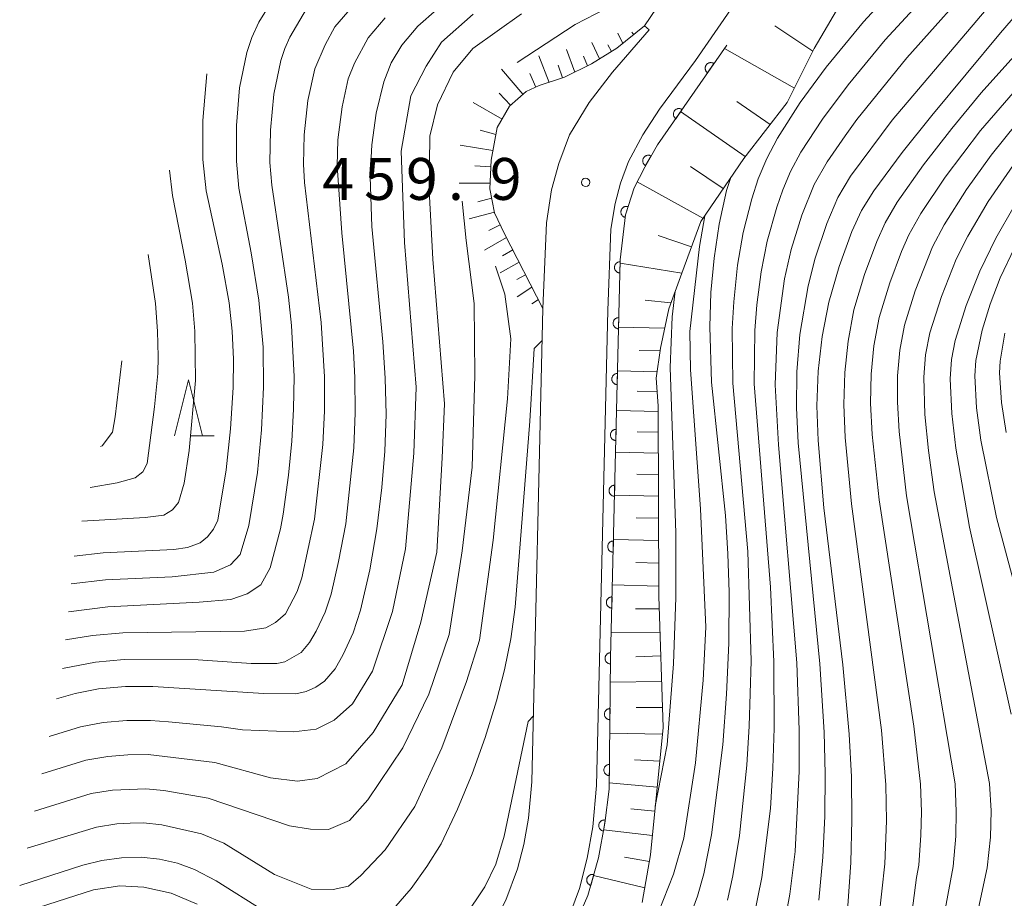
# Model space of a CAD drawing. Units: millimetres. Extents: x -75171 to -74000, y 21000 to 22500.
# Drawn here: x -74784 to -74696, y 21121 to 21199 of the extents above; entities that cross this region are included whole.
import ezdxf

# ---------------------------------------------------------------- set-up
doc = ezdxf.new("R2010")
doc.units = ezdxf.units.MM
for name, color, linetype, lineweight in [('210100_道路縁（街区線）', 7, 'Continuous', 15), ('610111_人工斜面(上)', 7, 'Continuous', 9), ('610199_人工斜面(中)', 7, 'Continuous', 9), ('611000_被覆(直)', 7, 'Continuous', 20), ('633200_針葉樹林', 7, 'Continuous', 9), ('710100_等高線（計曲線）', 7, 'Continuous', 20), ('710200_等高線（主曲線）', 7, 'Continuous', 9), ('731200_図化機測定による標高点', 7, 'Continuous', 20), ('731207_図化機測定による標高点（注記）', 7, 'Continuous', 20)]:
    doc.layers.add(name, color=color, linetype=linetype, lineweight=lineweight)
doc.styles.add('Style-WORKING', font='txt')

msp = doc.modelspace()

# ---------------------------------------------------------------- linework, layer by layer
at = {"layer": '210100_道路縁（街区線）', "flags": 128}
for points in [[(-74704.095, 21238.954), (-74704.908, 21235.839), (-74705.947, 21233.087), (-74707.167, 21230.208), (-74708.862, 21227.005), (-74728.108, 21198.603)], [(-74703.893, 21224.012), (-74723.557, 21195.519), (-74726.765, 21191.138), (-74728.266, 21188.867), (-74729.54, 21186.472), (-74730.265, 21184.523), (-74730.751, 21182.721), (-74731.12, 21180.411), (-74731.409, 21173.144), (-74732.41, 21130.608), (-74732.735, 21126.917), (-74733.235, 21124.114), (-74733.937, 21121.409), (-74735.202, 21118.03)], [(-74728.108, 21198.603), (-74727.713, 21198.244)], [(-74727.713, 21198.244), (-74730.971, 21194.477), (-74733.069, 21191.762), (-74734.837, 21188.86), (-74735.798, 21186.28), (-74736.429, 21183.939), (-74736.9, 21180.992), (-74737.205, 21173.315), (-74738.203, 21130.934), (-74738.489, 21127.687), (-74738.906, 21125.345), (-74739.472, 21123.163), (-74740.518, 21120.368), (-74741.696, 21118.055), (-74742.867, 21116.126), (-74743.823, 21114.892), (-74744.679, 21114.09), (-74745.993, 21113.075), (-74748.224, 21111.705), (-74750.508, 21110.51), (-74752.405, 21109.676)]]:
    msp.add_lwpolyline(points, dxfattribs=at)
at = {"layer": '610111_人工斜面(上)', "flags": 128}
for points in [[(-74710.027, 21201.532), (-74712.929, 21196.579), (-74715.357, 21191.742), (-74719.241, 21186.733), (-74723.084, 21181.101), (-74724.767, 21176.487), (-74725.95, 21173.273), (-74726.695, 21169.768), (-74727.075, 21167.089), (-74726.904, 21164.612), (-74726.832, 21147.565), (-74726.457, 21135.824), (-74727.576, 21124.415), (-74728.327, 21120.157)], [(-74728.108, 21198.603), (-74730.583, 21196.611), (-74732.876, 21195.217), (-74735.287, 21194.002), (-74737.55, 21193.26), (-74738.719, 21192.726), (-74740.209, 21191.434), (-74741.291, 21189.512), (-74741.849, 21186.574), (-74741.97, 21184.01), (-74741.543, 21181.876), (-74740.643, 21179.989), (-74737.205, 21173.315)]]:
    msp.add_lwpolyline(points, dxfattribs=at)
at = {"layer": '610199_人工斜面(中)'}
for p, q in [((-74730.055, 21197.035), (-74730.514, 21197.944)), ((-74729.081, 21197.819), (-74729.238, 21198.055)), ((-74732.14, 21195.664), (-74732.825, 21197.131)), ((-74731.072, 21196.313), (-74731.393, 21196.918)), ((-74734.34, 21194.479), (-74735.107, 21196.506)), ((-74736.655, 21193.553), (-74737.566, 21195.925)), ((-74735.467, 21193.943), (-74735.842, 21195.093)), ((-74733.223, 21195.042), (-74733.585, 21195.911)), ((-74738.995, 21192.486), (-74740.927, 21194.747)), ((-74737.849, 21193.123), (-74738.365, 21194.341)), ((-74740.119, 21191.512), (-74741.131, 21192.572)), ((-74740.869, 21190.26), (-74743.45, 21191.735)), ((-74741.408, 21188.896), (-74742.834, 21189.27)), ((-74741.683, 21187.447), (-74744.614, 21187.941)), ((-74741.877, 21185.977), (-74743.313, 21186.068)), ((-74741.945, 21184.54), (-74744.695, 21184.52)), ((-74741.804, 21183.181), (-74743.047, 21182.873)), ((-74741.553, 21181.925), (-74743.796, 21181.331)), ((-74741.026, 21180.793), (-74742.049, 21180.304)), ((-74740.478, 21179.67), (-74742.431, 21178.538)), ((-74739.906, 21178.558), (-74740.812, 21178.024)), ((-74739.333, 21177.447), (-74741.022, 21176.492)), ((-74738.761, 21176.336), (-74739.533, 21175.901)), ((-74738.189, 21175.225), (-74739.522, 21174.346)), ((-74737.616, 21174.113), (-74738.211, 21173.719))]:
    msp.add_line(p, q, dxfattribs=at)
at = {"layer": '610199_人工斜面(中)', "flags": 128}
for points in [[(-74713.048, 21196.342), (-74716.447, 21198.618)], [(-74714.703, 21193.045), (-74720.971, 21196.569)], [(-74716.88, 21189.778), (-74719.851, 21191.839)], [(-74719.097, 21186.918), (-74724.882, 21190.931)], [(-74721.078, 21184.041), (-74723.991, 21186.029)], [(-74722.888, 21181.386), (-74728.76, 21184.655)], [(-74723.907, 21178.844), (-74726.909, 21179.853)], [(-74724.767, 21176.487), (-74730.295, 21177.375)], [(-74725.752, 21173.813), (-74728.06, 21174.072)], [(-74726.317, 21171.543), (-74730.433, 21171.643)], [(-74726.731, 21169.51), (-74728.607, 21169.556)], [(-74726.996, 21167.646), (-74730.528, 21167.732)], [(-74726.991, 21165.884), (-74728.781, 21165.927)], [(-74726.902, 21164.093), (-74730.614, 21164.183)], [(-74726.894, 21162.236), (-74728.777, 21162.282)], [(-74726.886, 21160.353), (-74730.705, 21160.445)], [(-74726.878, 21158.441), (-74728.814, 21158.489)], [(-74726.87, 21156.504), (-74730.798, 21156.599)], [(-74726.862, 21154.539), (-74728.853, 21154.588)], [(-74726.854, 21152.545), (-74730.894, 21152.644)], [(-74726.845, 21150.524), (-74728.895, 21150.573)], [(-74726.837, 21148.473), (-74730.993, 21148.574)], [(-74726.796, 21146.421), (-74728.92, 21146.445)], [(-74726.729, 21144.345), (-74731.097, 21144.299)], [(-74726.661, 21142.211), (-74728.906, 21142.14)], [(-74726.588, 21139.931), (-74731.174, 21139.857)], [(-74726.513, 21137.603), (-74728.855, 21137.601)], [(-74726.516, 21135.219), (-74731.22, 21135.304)], [(-74726.754, 21132.797), (-74728.999, 21132.914)], [(-74726.981, 21130.484), (-74731.266, 21130.86)], [(-74727.193, 21128.323), (-74729.335, 21128.533)], [(-74727.407, 21126.132), (-74731.779, 21126.662)], [(-74727.68, 21123.825), (-74729.912, 21124.219)], [(-74728.097, 21121.456), (-74732.674, 21122.557)]]:
    msp.add_lwpolyline(points, dxfattribs=at)
at = {"layer": '611000_被覆(直)', "flags": 128}
for points in [[(-74704.095, 21238.954), (-74704.908, 21235.839), (-74705.947, 21233.087), (-74707.167, 21230.208), (-74708.862, 21227.005), (-74728.108, 21198.603)], [(-74720.76, 21196.874), (-74726.942, 21187.963), (-74728.096, 21185.966), (-74729.031, 21184.12), (-74729.814, 21181.693), (-74730.287, 21177.661), (-74731.151, 21142.063), (-74731.272, 21130.283), (-74731.676, 21127.246), (-74732.228, 21124.134), (-74733.176, 21120.78), (-74734.427, 21117.965), (-74736.022, 21114.76), (-74737.457, 21112.567), (-74738.61, 21110.96), (-74739.912, 21109.475), (-74741.937, 21107.711), (-74744.442, 21105.803), (-74746.178, 21104.851), (-74747.981, 21103.997)], [(-74721.9, 21195.231), (-74721.937, 21195.254), (-74721.976, 21195.274), (-74722.016, 21195.29), (-74722.058, 21195.304), (-74722.1, 21195.312), (-74722.144, 21195.318), (-74722.187, 21195.32), (-74722.23, 21195.318), (-74722.274, 21195.313), (-74722.317, 21195.302), (-74722.358, 21195.289), (-74722.398, 21195.272), (-74722.437, 21195.251), (-74722.474, 21195.228), (-74722.508, 21195.201), (-74722.54, 21195.172), (-74722.569, 21195.14), (-74722.596, 21195.105), (-74722.619, 21195.068), (-74722.639, 21195.029), (-74722.655, 21194.989), (-74722.669, 21194.947), (-74722.678, 21194.905), (-74722.683, 21194.861), (-74722.685, 21194.818), (-74722.683, 21194.774), (-74722.678, 21194.731), (-74722.667, 21194.688), (-74722.655, 21194.647), (-74722.637, 21194.607), (-74722.617, 21194.568), (-74722.593, 21194.531), (-74722.566, 21194.497), (-74722.537, 21194.465), (-74722.505, 21194.436), (-74722.47, 21194.409)], [(-74722.47, 21194.409), (-74721.9, 21195.231)], [(-74724.75, 21191.123), (-74724.787, 21191.146), (-74724.826, 21191.166), (-74724.866, 21191.182), (-74724.908, 21191.195), (-74724.95, 21191.204), (-74724.994, 21191.21), (-74725.037, 21191.212), (-74725.081, 21191.209), (-74725.124, 21191.204), (-74725.167, 21191.194), (-74725.208, 21191.181), (-74725.248, 21191.164), (-74725.287, 21191.143), (-74725.324, 21191.12), (-74725.358, 21191.093), (-74725.39, 21191.064), (-74725.419, 21191.032), (-74725.446, 21190.997), (-74725.469, 21190.959), (-74725.489, 21190.921), (-74725.505, 21190.881), (-74725.519, 21190.839), (-74725.528, 21190.797), (-74725.533, 21190.753), (-74725.536, 21190.71), (-74725.533, 21190.666), (-74725.528, 21190.623), (-74725.517, 21190.58), (-74725.505, 21190.538), (-74725.487, 21190.498), (-74725.467, 21190.46), (-74725.443, 21190.423), (-74725.416, 21190.388), (-74725.387, 21190.357), (-74725.355, 21190.328), (-74725.32, 21190.301)], [(-74725.32, 21190.301), (-74724.75, 21191.123)], [(-74727.52, 21186.963), (-74727.559, 21186.984), (-74727.599, 21187), (-74727.64, 21187.013), (-74727.683, 21187.023), (-74727.726, 21187.028), (-74727.77, 21187.03), (-74727.813, 21187.029), (-74727.856, 21187.023), (-74727.899, 21187.014), (-74727.941, 21187), (-74727.981, 21186.984), (-74728.02, 21186.964), (-74728.056, 21186.94), (-74728.091, 21186.914), (-74728.124, 21186.884), (-74728.152, 21186.852), (-74728.179, 21186.818), (-74728.203, 21186.781), (-74728.223, 21186.741), (-74728.239, 21186.701), (-74728.253, 21186.66), (-74728.262, 21186.618), (-74728.268, 21186.574), (-74728.27, 21186.531), (-74728.268, 21186.487), (-74728.262, 21186.444), (-74728.253, 21186.401), (-74728.239, 21186.359), (-74728.223, 21186.319), (-74728.203, 21186.281), (-74728.179, 21186.244), (-74728.153, 21186.209), (-74728.123, 21186.177), (-74728.091, 21186.148), (-74728.057, 21186.121), (-74728.02, 21186.097)], [(-74728.02, 21186.097), (-74727.52, 21186.963)], [(-74729.577, 21182.427), (-74729.62, 21182.439), (-74729.662, 21182.446), (-74729.705, 21182.451), (-74729.749, 21182.451), (-74729.792, 21182.447), (-74729.836, 21182.44), (-74729.878, 21182.43), (-74729.919, 21182.414), (-74729.959, 21182.397), (-74729.997, 21182.374), (-74730.033, 21182.35), (-74730.066, 21182.322), (-74730.097, 21182.291), (-74730.125, 21182.258), (-74730.151, 21182.222), (-74730.172, 21182.185), (-74730.191, 21182.146), (-74730.207, 21182.105), (-74730.218, 21182.062), (-74730.226, 21182.019), (-74730.23, 21181.977), (-74730.23, 21181.933), (-74730.227, 21181.89), (-74730.22, 21181.846), (-74730.209, 21181.804), (-74730.194, 21181.763), (-74730.176, 21181.723), (-74730.154, 21181.685), (-74730.13, 21181.649), (-74730.102, 21181.616), (-74730.071, 21181.585), (-74730.038, 21181.556), (-74730.002, 21181.531), (-74729.965, 21181.51), (-74729.925, 21181.491), (-74729.884, 21181.475)], [(-74729.884, 21181.475), (-74729.577, 21182.427)], [(-74730.291, 21177.492), (-74730.335, 21177.491), (-74730.378, 21177.486), (-74730.42, 21177.478), (-74730.463, 21177.466), (-74730.503, 21177.45), (-74730.543, 21177.431), (-74730.58, 21177.409), (-74730.615, 21177.383), (-74730.649, 21177.355), (-74730.678, 21177.322), (-74730.706, 21177.289), (-74730.73, 21177.253), (-74730.751, 21177.214), (-74730.769, 21177.175), (-74730.783, 21177.133), (-74730.793, 21177.091), (-74730.8, 21177.048), (-74730.803, 21177.004), (-74730.802, 21176.96), (-74730.797, 21176.917), (-74730.789, 21176.875), (-74730.777, 21176.833), (-74730.761, 21176.792), (-74730.742, 21176.753), (-74730.72, 21176.715), (-74730.694, 21176.681), (-74730.666, 21176.647), (-74730.633, 21176.617), (-74730.6, 21176.589), (-74730.564, 21176.565), (-74730.525, 21176.544), (-74730.486, 21176.526), (-74730.444, 21176.512), (-74730.402, 21176.502), (-74730.359, 21176.495), (-74730.315, 21176.492)], [(-74730.315, 21176.492), (-74730.291, 21177.492)], [(-74730.412, 21172.494), (-74730.456, 21172.493), (-74730.5, 21172.488), (-74730.542, 21172.48), (-74730.584, 21172.468), (-74730.624, 21172.452), (-74730.664, 21172.433), (-74730.702, 21172.41), (-74730.736, 21172.384), (-74730.77, 21172.356), (-74730.8, 21172.324), (-74730.827, 21172.291), (-74730.851, 21172.254), (-74730.872, 21172.216), (-74730.89, 21172.176), (-74730.904, 21172.134), (-74730.914, 21172.093), (-74730.921, 21172.05), (-74730.924, 21172.006), (-74730.923, 21171.962), (-74730.919, 21171.919), (-74730.911, 21171.876), (-74730.899, 21171.834), (-74730.883, 21171.794), (-74730.863, 21171.754), (-74730.841, 21171.717), (-74730.815, 21171.682), (-74730.787, 21171.648), (-74730.755, 21171.619), (-74730.721, 21171.591), (-74730.685, 21171.567), (-74730.646, 21171.546), (-74730.607, 21171.528), (-74730.565, 21171.514), (-74730.523, 21171.504), (-74730.481, 21171.497), (-74730.437, 21171.494)], [(-74730.437, 21171.494), (-74730.412, 21172.494)], [(-74730.534, 21167.495), (-74730.578, 21167.494), (-74730.621, 21167.489), (-74730.663, 21167.481), (-74730.705, 21167.469), (-74730.746, 21167.453), (-74730.785, 21167.434), (-74730.823, 21167.412), (-74730.857, 21167.386), (-74730.891, 21167.358), (-74730.921, 21167.325), (-74730.949, 21167.292), (-74730.973, 21167.256), (-74730.994, 21167.217), (-74731.012, 21167.177), (-74731.026, 21167.136), (-74731.036, 21167.094), (-74731.043, 21167.051), (-74731.046, 21167.007), (-74731.045, 21166.963), (-74731.04, 21166.92), (-74731.032, 21166.878), (-74731.02, 21166.836), (-74731.004, 21166.795), (-74730.985, 21166.756), (-74730.963, 21166.718), (-74730.937, 21166.684), (-74730.908, 21166.65), (-74730.876, 21166.62), (-74730.843, 21166.592), (-74730.806, 21166.568), (-74730.768, 21166.547), (-74730.728, 21166.529), (-74730.687, 21166.515), (-74730.645, 21166.505), (-74730.602, 21166.498), (-74730.558, 21166.495)], [(-74730.558, 21166.495), (-74730.534, 21167.495)], [(-74730.655, 21162.496), (-74730.699, 21162.496), (-74730.742, 21162.491), (-74730.784, 21162.483), (-74730.827, 21162.471), (-74730.867, 21162.455), (-74730.907, 21162.436), (-74730.944, 21162.413), (-74730.979, 21162.387), (-74731.012, 21162.359), (-74731.042, 21162.327), (-74731.07, 21162.293), (-74731.094, 21162.257), (-74731.115, 21162.219), (-74731.133, 21162.179), (-74731.147, 21162.137), (-74731.157, 21162.096), (-74731.164, 21162.053), (-74731.167, 21162.009), (-74731.166, 21161.965), (-74731.161, 21161.922), (-74731.153, 21161.879), (-74731.141, 21161.837), (-74731.125, 21161.797), (-74731.106, 21161.757), (-74731.084, 21161.72), (-74731.058, 21161.685), (-74731.03, 21161.651), (-74730.997, 21161.621), (-74730.964, 21161.594), (-74730.928, 21161.57), (-74730.889, 21161.549), (-74730.85, 21161.531), (-74730.808, 21161.517), (-74730.766, 21161.507), (-74730.723, 21161.5), (-74730.679, 21161.497)], [(-74730.679, 21161.497), (-74730.655, 21162.496)], [(-74730.776, 21157.498), (-74730.82, 21157.497), (-74730.864, 21157.492), (-74730.906, 21157.484), (-74730.948, 21157.472), (-74730.988, 21157.456), (-74731.028, 21157.437), (-74731.065, 21157.415), (-74731.1, 21157.389), (-74731.134, 21157.361), (-74731.164, 21157.328), (-74731.191, 21157.295), (-74731.215, 21157.259), (-74731.236, 21157.22), (-74731.254, 21157.18), (-74731.268, 21157.139), (-74731.278, 21157.097), (-74731.285, 21157.054), (-74731.288, 21157.01), (-74731.287, 21156.966), (-74731.282, 21156.923), (-74731.274, 21156.881), (-74731.263, 21156.839), (-74731.246, 21156.798), (-74731.227, 21156.759), (-74731.205, 21156.721), (-74731.179, 21156.686), (-74731.151, 21156.653), (-74731.119, 21156.623), (-74731.085, 21156.595), (-74731.049, 21156.571), (-74731.01, 21156.55), (-74730.971, 21156.532), (-74730.929, 21156.518), (-74730.887, 21156.508), (-74730.845, 21156.501), (-74730.801, 21156.498)], [(-74730.801, 21156.498), (-74730.776, 21157.498)], [(-74730.898, 21152.499), (-74730.942, 21152.498), (-74730.985, 21152.494), (-74731.027, 21152.486), (-74731.069, 21152.474), (-74731.11, 21152.458), (-74731.149, 21152.438), (-74731.187, 21152.416), (-74731.221, 21152.39), (-74731.255, 21152.362), (-74731.285, 21152.33), (-74731.313, 21152.296), (-74731.337, 21152.26), (-74731.358, 21152.221), (-74731.376, 21152.182), (-74731.39, 21152.14), (-74731.4, 21152.098), (-74731.407, 21152.056), (-74731.41, 21152.012), (-74731.409, 21151.968), (-74731.404, 21151.925), (-74731.396, 21151.882), (-74731.384, 21151.84), (-74731.368, 21151.8), (-74731.349, 21151.76), (-74731.327, 21151.723), (-74731.301, 21151.688), (-74731.272, 21151.654), (-74731.24, 21151.624), (-74731.207, 21151.597), (-74731.17, 21151.573), (-74731.132, 21151.552), (-74731.092, 21151.534), (-74731.051, 21151.52), (-74731.009, 21151.51), (-74730.966, 21151.503), (-74730.922, 21151.5)], [(-74730.922, 21151.5), (-74730.898, 21152.499)], [(-74731.019, 21147.501), (-74731.063, 21147.5), (-74731.106, 21147.495), (-74731.148, 21147.487), (-74731.191, 21147.475), (-74731.231, 21147.459), (-74731.271, 21147.44), (-74731.308, 21147.418), (-74731.343, 21147.392), (-74731.376, 21147.363), (-74731.406, 21147.331), (-74731.434, 21147.298), (-74731.458, 21147.261), (-74731.479, 21147.223), (-74731.497, 21147.183), (-74731.511, 21147.142), (-74731.521, 21147.1), (-74731.528, 21147.057), (-74731.531, 21147.013), (-74731.53, 21146.969), (-74731.525, 21146.926), (-74731.517, 21146.884), (-74731.505, 21146.841), (-74731.489, 21146.801), (-74731.47, 21146.762), (-74731.448, 21146.724), (-74731.422, 21146.689), (-74731.394, 21146.656), (-74731.361, 21146.626), (-74731.328, 21146.598), (-74731.292, 21146.574), (-74731.253, 21146.553), (-74731.214, 21146.535), (-74731.172, 21146.521), (-74731.13, 21146.511), (-74731.087, 21146.504), (-74731.043, 21146.501)], [(-74731.043, 21146.501), (-74731.019, 21147.501)], [(-74731.146, 21142.502), (-74731.191, 21142.501), (-74731.234, 21142.495), (-74731.276, 21142.487), (-74731.318, 21142.474), (-74731.358, 21142.458), (-74731.397, 21142.438), (-74731.434, 21142.415), (-74731.469, 21142.389), (-74731.502, 21142.36), (-74731.531, 21142.327), (-74731.559, 21142.294), (-74731.582, 21142.257), (-74731.602, 21142.218), (-74731.62, 21142.178), (-74731.633, 21142.136), (-74731.643, 21142.095), (-74731.649, 21142.052), (-74731.652, 21142.008), (-74731.65, 21141.964), (-74731.644, 21141.921), (-74731.636, 21141.878), (-74731.623, 21141.836), (-74731.607, 21141.796), (-74731.587, 21141.757), (-74731.565, 21141.72), (-74731.538, 21141.685), (-74731.509, 21141.652), (-74731.477, 21141.623), (-74731.443, 21141.595), (-74731.406, 21141.572), (-74731.367, 21141.552), (-74731.327, 21141.534), (-74731.286, 21141.521), (-74731.244, 21141.511), (-74731.201, 21141.505), (-74731.157, 21141.502)], [(-74731.157, 21141.502), (-74731.146, 21142.502)], [(-74731.198, 21137.503), (-74731.242, 21137.501), (-74731.285, 21137.496), (-74731.327, 21137.487), (-74731.369, 21137.474), (-74731.409, 21137.458), (-74731.449, 21137.438), (-74731.486, 21137.416), (-74731.52, 21137.389), (-74731.553, 21137.36), (-74731.583, 21137.328), (-74731.61, 21137.294), (-74731.633, 21137.257), (-74731.654, 21137.218), (-74731.671, 21137.179), (-74731.685, 21137.137), (-74731.694, 21137.095), (-74731.7, 21137.052), (-74731.703, 21137.008), (-74731.701, 21136.964), (-74731.696, 21136.921), (-74731.687, 21136.879), (-74731.675, 21136.837), (-74731.658, 21136.796), (-74731.639, 21136.757), (-74731.616, 21136.72), (-74731.589, 21136.686), (-74731.561, 21136.652), (-74731.528, 21136.623), (-74731.494, 21136.596), (-74731.457, 21136.572), (-74731.419, 21136.552), (-74731.379, 21136.535), (-74731.337, 21136.521), (-74731.295, 21136.512), (-74731.252, 21136.505), (-74731.208, 21136.503)], [(-74731.208, 21136.503), (-74731.198, 21137.503)], [(-74731.249, 21132.503), (-74731.293, 21132.501), (-74731.336, 21132.496), (-74731.378, 21132.487), (-74731.42, 21132.475), (-74731.461, 21132.458), (-74731.5, 21132.439), (-74731.537, 21132.416), (-74731.571, 21132.389), (-74731.605, 21132.361), (-74731.634, 21132.328), (-74731.661, 21132.294), (-74731.685, 21132.257), (-74731.705, 21132.219), (-74731.723, 21132.179), (-74731.736, 21132.137), (-74731.745, 21132.095), (-74731.752, 21132.052), (-74731.754, 21132.008), (-74731.753, 21131.964), (-74731.747, 21131.921), (-74731.739, 21131.879), (-74731.726, 21131.837), (-74731.709, 21131.797), (-74731.69, 21131.757), (-74731.667, 21131.72), (-74731.641, 21131.686), (-74731.612, 21131.653), (-74731.579, 21131.623), (-74731.546, 21131.596), (-74731.509, 21131.573), (-74731.47, 21131.552), (-74731.43, 21131.535), (-74731.388, 21131.521), (-74731.346, 21131.512), (-74731.303, 21131.505), (-74731.259, 21131.503)], [(-74731.259, 21131.503), (-74731.249, 21132.503)], [(-74731.626, 21127.525), (-74731.67, 21127.531), (-74731.713, 21127.533), (-74731.756, 21127.531), (-74731.8, 21127.526), (-74731.842, 21127.516), (-74731.884, 21127.503), (-74731.925, 21127.487), (-74731.963, 21127.466), (-74732, 21127.444), (-74732.035, 21127.416), (-74732.067, 21127.387), (-74732.096, 21127.355), (-74732.123, 21127.32), (-74732.147, 21127.284), (-74732.167, 21127.245), (-74732.183, 21127.205), (-74732.196, 21127.163), (-74732.206, 21127.12), (-74732.212, 21127.077), (-74732.213, 21127.033), (-74732.212, 21126.991), (-74732.206, 21126.947), (-74732.197, 21126.905), (-74732.184, 21126.863), (-74732.168, 21126.822), (-74732.147, 21126.784), (-74732.124, 21126.746), (-74732.097, 21126.712), (-74732.068, 21126.68), (-74732.036, 21126.65), (-74732.001, 21126.624), (-74731.964, 21126.6), (-74731.925, 21126.58), (-74731.885, 21126.564), (-74731.844, 21126.551), (-74731.801, 21126.541)], [(-74731.801, 21126.541), (-74731.626, 21127.525)], [(-74732.651, 21122.637), (-74732.694, 21122.647), (-74732.737, 21122.653), (-74732.78, 21122.656), (-74732.824, 21122.655), (-74732.867, 21122.649), (-74732.91, 21122.641), (-74732.952, 21122.629), (-74732.992, 21122.612), (-74733.031, 21122.593), (-74733.068, 21122.569), (-74733.104, 21122.544), (-74733.136, 21122.514), (-74733.166, 21122.482), (-74733.193, 21122.448), (-74733.217, 21122.411), (-74733.237, 21122.373), (-74733.254, 21122.334), (-74733.268, 21122.292), (-74733.278, 21122.249), (-74733.284, 21122.206), (-74733.287, 21122.163), (-74733.286, 21122.119), (-74733.28, 21122.076), (-74733.272, 21122.033), (-74733.26, 21121.991), (-74733.243, 21121.951), (-74733.224, 21121.912), (-74733.2, 21121.875), (-74733.175, 21121.839), (-74733.145, 21121.807), (-74733.113, 21121.777), (-74733.079, 21121.75), (-74733.043, 21121.726), (-74733.005, 21121.706), (-74732.965, 21121.689), (-74732.923, 21121.675)], [(-74732.923, 21121.675), (-74732.651, 21122.637)]]:
    msp.add_lwpolyline(points, dxfattribs=at)
at = {"layer": '633200_針葉樹林'}
msp.add_line((-74768.71, 21161.92), (-74766.626, 21161.92), dxfattribs=at)
at = {"layer": '633200_針葉樹林', "flags": 128}
msp.add_lwpolyline([(-74770.168, 21161.921), (-74768.918, 21166.921), (-74767.668, 21161.921)], dxfattribs=at)
at = {"layer": '710100_等高線（計曲線）', "flags": 128}
for points in [[(-74709.991, 21118.974), (-74709.668, 21123.717), (-74709.562, 21127.553), (-74709.608, 21131.39), (-74709.807, 21135.222), (-74710.371, 21141.411), (-74712.081, 21155.473), (-74712.581, 21161.484), (-74712.686, 21164.597), (-74712.562, 21167.71), (-74712.211, 21170.807), (-74711.634, 21173.869), (-74710.696, 21177.063), (-74709.551, 21180.189), (-74708.686, 21182.08), (-74707.609, 21183.857), (-74705.065, 21187.273), (-74702.395, 21190.59), (-74696.249, 21197.975), (-74690, 21205.272)], [(-74780.73, 21138.388), (-74779.083, 21138.858), (-74776.975, 21139.274), (-74774.55, 21139.493), (-74772.114, 21139.494), (-74762.189, 21138.848), (-74759.322, 21138.835), (-74758.4, 21139.035), (-74757.534, 21139.409), (-74756.758, 21139.945), (-74755.815, 21141.067), (-74755.076, 21142.332), (-74754.197, 21144.277), (-74753.527, 21146.302), (-74752.702, 21149.933), (-74752.066, 21153.601), (-74751.621, 21157.298), (-74751.352, 21160.552), (-74751.251, 21163.816), (-74751.315, 21167.081), (-74751.532, 21170.336), (-74752.523, 21180.661), (-74752.665, 21185.099), (-74752.529, 21187.966), (-74752.126, 21190.809), (-74751.457, 21193.601), (-74750.779, 21195.298), (-74749.849, 21196.87), (-74748.388, 21198.575), (-74746.717, 21200.075)], [(-74767.293, 21194.31), (-74767.652, 21190.132), (-74767.651, 21186.647), (-74767.354, 21183.844), (-74765.917, 21177.289), (-74765.288, 21173.815), (-74765.009, 21171.296), (-74764.894, 21168.764), (-74764.941, 21166.23), (-74765.164, 21162.54), (-74765.559, 21158.865), (-74766.311, 21154.362), (-74766.68, 21153.573), (-74767.213, 21152.884), (-74767.882, 21152.326), (-74769.029, 21151.925), (-74770.232, 21151.754), (-74776.564, 21151.432), (-74779.17, 21151.138)], [(-74720.391, 21185.047), (-74720.765, 21183.863), (-74721.424, 21180.86), (-74721.897, 21177.82), (-74722.18, 21174.758), (-74722.273, 21171.684), (-74722.108, 21166.707), (-74720.879, 21154.778), (-74720.646, 21151.347), (-74720.533, 21147.911), (-74720.574, 21143.356), (-74720.77, 21138.804), (-74721.122, 21134.263), (-74722.118, 21126.214), (-74722.813, 21122.727), (-74723.369, 21120.72), (-74724.093, 21118.769), (-74725.069, 21116.833), (-74726.291, 21115.044), (-74728.064, 21113.046), (-74733.36, 21108.232), (-74735.312, 21106.656)], [(-74695.306, 21136.989), (-74699.031, 21153.728), (-74700.266, 21160.815), (-74700.616, 21163.911), (-74700.763, 21167.023), (-74700.655, 21168.745), (-74700.323, 21170.44), (-74699.322, 21173.581), (-74698.103, 21176.645), (-74696.673, 21179.616), (-74695.038, 21182.479)], [(-74750.576, 21119.566), (-74749.014, 21121.405), (-74747.595, 21123.356), (-74746.328, 21125.408), (-74744.848, 21128.507), (-74743.526, 21131.678), (-74742.364, 21134.91), (-74741.367, 21138.198), (-74740.656, 21140.958), (-74740.095, 21143.751), (-74739.685, 21146.571), (-74738.384, 21163.223), (-74737.991, 21169.738), (-74737.273, 21170.437)], [(-74784.033, 21121.665), (-74778.383, 21123.484), (-74776.668, 21123.914), (-74774.917, 21124.16), (-74773.149, 21124.217), (-74771.519, 21124.034), (-74769.921, 21123.658), (-74768.381, 21123.096), (-74766.46, 21122.098), (-74762.197, 21119.415)]]:
    msp.add_lwpolyline(points, dxfattribs=at)
at = {"layer": '710200_等高線（主曲線）', "flags": 128}
for points in [[(-74707.294, 21267.375), (-74706.138, 21262.076), (-74705.542, 21257.374), (-74705.058, 21252.943), (-74705.1, 21249.458), (-74705.558, 21244.772), (-74706.711, 21238.319), (-74709.347, 21231.112), (-74711.681, 21226.716), (-74724.818, 21205.909), (-74727.267, 21203.123), (-74729.707, 21201.141), (-74734.329, 21198.724), (-74739.508, 21195.332)], [(-74699.631, 21204.919), (-74706.574, 21197.354), (-74709.892, 21193.33), (-74712.176, 21190.262), (-74714.113, 21187.3), (-74715.05, 21185.583), (-74715.753, 21183.926), (-74716.279, 21182.394), (-74717.133, 21179.341), (-74717.69, 21176.584), (-74718.052, 21173.637), (-74718.249, 21171.333), (-74718.312, 21166.556), (-74716.84, 21148.36), (-74716.532, 21141.676), (-74716.511, 21135.742), (-74716.621, 21132.175), (-74716.844, 21128.563), (-74717.606, 21122.372), (-74718.653, 21117.262)], [(-74697.821, 21203.4), (-74704.642, 21195.747), (-74709.107, 21190.215), (-74710.174, 21188.77), (-74711.763, 21186.446), (-74712.929, 21184.415), (-74714.036, 21181.659), (-74714.987, 21178.582), (-74715.588, 21175.967), (-74716.236, 21171.158), (-74716.414, 21166.482), (-74716.139, 21161.117), (-74714.479, 21141.587), (-74714.276, 21135.569), (-74714.283, 21131.913), (-74714.649, 21124.71), (-74715.106, 21120.9), (-74715.931, 21116.508)], [(-74688.394, 21203.321), (-74697.986, 21192.603), (-74700.628, 21189.41), (-74703.14, 21186.173), (-74705.502, 21182.842), (-74706.569, 21180.992), (-74707.33, 21179.306), (-74708.429, 21176.341), (-74709.372, 21173.183), (-74709.9, 21170.395), (-74710.203, 21167.573), (-74710.284, 21164.711), (-74710.165, 21161.757), (-74709.607, 21155.83), (-74706.907, 21135.575), (-74706.51, 21130.69), (-74706.451, 21127.469), (-74706.615, 21123.602), (-74707.142, 21118.725)], [(-74704.947, 21202.883), (-74708.506, 21198.963), (-74711.855, 21194.909), (-74714.178, 21191.753), (-74716.208, 21188.569), (-74717.171, 21186.75), (-74717.934, 21184.924), (-74718.522, 21183.128), (-74719.278, 21180.1), (-74719.794, 21177.203), (-74720.125, 21173.913), (-74720.261, 21171.508), (-74720.21, 21166.632), (-74718.859, 21151.564), (-74718.585, 21141.764), (-74718.745, 21135.915), (-74718.959, 21132.437), (-74719.615, 21126.145), (-74720.209, 21122.549), (-74720.694, 21120.371)], [(-74760.905, 21201.754), (-74762.644, 21198.931), (-74763.244, 21197.578), (-74763.691, 21196.224), (-74764.35, 21193.048), (-74764.627, 21189.702), (-74764.645, 21186.506), (-74764.416, 21184.095), (-74763.311, 21178.297), (-74762.627, 21174.07), (-74762.256, 21169.847), (-74762.214, 21166.283), (-74762.392, 21162.454), (-74762.764, 21158.636), (-74763.519, 21153.878), (-74764.293, 21151.284), (-74765.178, 21150.355), (-74766.665, 21149.7), (-74770.392, 21149.287), (-74776.348, 21149.028), (-74779.418, 21148.664)], [(-74712.521, 21120.352), (-74712.158, 21124.213), (-74711.989, 21127.889), (-74711.946, 21131.651), (-74712.042, 21135.395), (-74712.425, 21141.498), (-74714.36, 21161.3), (-74714.507, 21164.409), (-74714.476, 21167.647), (-74714.224, 21170.982), (-74713.485, 21175.348), (-74712.842, 21177.822), (-74711.793, 21180.924), (-74710.807, 21183.247), (-74709.686, 21185.152), (-74705.967, 21190.17), (-74696.012, 21201.882)], [(-74753.508, 21201.223), (-74755.842, 21198.526), (-74756.681, 21196.908), (-74757.609, 21194.765), (-74758.237, 21191.929), (-74758.577, 21188.843), (-74758.635, 21186.224), (-74758.54, 21184.596), (-74757.052, 21172.059), (-74756.757, 21167.184), (-74756.765, 21164.149), (-74756.899, 21161.147), (-74757.655, 21154.464), (-74758.788, 21149.211), (-74759.19, 21147.995), (-74760.255, 21145.995), (-74761.138, 21145.199), (-74762.018, 21144.74), (-74763.904, 21144.427), (-74774.793, 21144.297), (-74777.514, 21144.058), (-74779.921, 21143.649)], [(-74739.136, 21199.677), (-74743.483, 21196.59), (-74745.254, 21194.467), (-74746.631, 21191.534), (-74747.336, 21188.727), (-74747.394, 21183.901), (-74747.065, 21177.73), (-74746.019, 21164.772), (-74746.212, 21159.948), (-74746.716, 21151.508), (-74748.133, 21145.224), (-74749.811, 21139.615), (-74752.413, 21135.355), (-74754.861, 21132.569), (-74757.426, 21131.26), (-74759.175, 21131.013), (-74761.586, 21131.31), (-74766.567, 21132.671), (-74772.529, 21133.383), (-74774.35, 21133.371), (-74776.151, 21133.228), (-74778.117, 21132.881), (-74782.058, 21131.662)], [(-74743.446, 21199.655), (-74746.295, 21197.142), (-74747.662, 21195.014), (-74749.036, 21192.349), (-74749.901, 21187.399), (-74749.597, 21179.218), (-74748.542, 21166.269), (-74748.748, 21160.372), (-74749.521, 21151.802), (-74750.663, 21146.185), (-74752.472, 21140.844), (-74754.252, 21137.917), (-74755.88, 21136.461), (-74757.499, 21135.676), (-74759.516, 21135.433), (-74764.08, 21135.594), (-74765.962, 21135.863), (-74770.72, 21136.319), (-74772.321, 21136.439), (-74774.449, 21136.432), (-74776.563, 21136.252), (-74778.6, 21135.869), (-74781.395, 21135.017)], [(-74758.373, 21200.139), (-74759.846, 21197.598), (-74760.297, 21196.584), (-74760.65, 21195.495), (-74761.293, 21192.488), (-74761.602, 21189.273), (-74761.641, 21186.365), (-74761.478, 21184.346), (-74759.968, 21174.326), (-74759.704, 21171.805), (-74759.478, 21167.234), (-74759.522, 21164.316), (-74759.672, 21161.444), (-74759.969, 21158.406), (-74760.449, 21154.895), (-74760.691, 21153.591), (-74761.617, 21150.11), (-74762.443, 21148.575), (-74763.663, 21147.783), (-74765.148, 21147.263), (-74767.974, 21147.029), (-74776.131, 21146.623), (-74779.668, 21146.173)], [(-74751.331, 21199.314), (-74752.86, 21197.534), (-74754.069, 21195.255), (-74754.632, 21193.881), (-74755.182, 21191.369), (-74755.552, 21188.414), (-74755.63, 21186.084), (-74755.219, 21180.07), (-74754.169, 21169.48), (-74754.036, 21167.132), (-74754.009, 21163.983), (-74754.126, 21160.849), (-74754.86, 21154.033), (-74755.498, 21150.661), (-74756.158, 21147.757), (-74756.693, 21146.136), (-74757.503, 21144.443), (-74758.094, 21143.431), (-74758.849, 21142.533), (-74760.296, 21141.693), (-74761.033, 21141.533), (-74763.328, 21141.544), (-74768.056, 21141.852), (-74774.671, 21141.895), (-74777.244, 21141.666), (-74780.199, 21141.077)], [(-74693.359, 21194.638), (-74698.048, 21189.25), (-74701.214, 21185.073), (-74703.394, 21181.828), (-74704.453, 21179.905), (-74705.111, 21178.423), (-74706.163, 21175.618), (-74707.11, 21172.496), (-74707.589, 21169.982), (-74707.843, 21167.436), (-74707.881, 21164.825), (-74707.747, 21162.031), (-74707.131, 21156.189), (-74704.006, 21135.929), (-74703.42, 21130.727), (-74703.333, 21128.263), (-74703.376, 21126.17), (-74703.562, 21123.487), (-74703.788, 21122.394), (-74704.292, 21118.477)], [(-74694.756, 21189.916), (-74697.095, 21187.049), (-74699.289, 21183.974), (-74701.287, 21180.814), (-74702.337, 21178.819), (-74703.896, 21174.897), (-74704.848, 21171.811), (-74705.278, 21169.57), (-74705.482, 21167.298), (-74705.48, 21164.938), (-74705.33, 21162.304), (-74704.657, 21156.546), (-74700.33, 21130.765), (-74700.216, 21128.302), (-74700.266, 21126.083), (-74700.508, 21123.372), (-74701.442, 21118.227)], [(-74698.592, 21117.979), (-74697.455, 21123.257), (-74697.156, 21125.997), (-74697.098, 21128.339), (-74697.241, 21130.801), (-74702.181, 21156.904), (-74702.7, 21160.613), (-74703.023, 21163.83), (-74703.123, 21167.161), (-74702.967, 21169.158), (-74702.585, 21171.125), (-74701.553, 21174.398), (-74700.22, 21177.731), (-74699.18, 21179.799), (-74697.364, 21182.875), (-74694.819, 21186.564)], [(-74770.627, 21185.686), (-74770.365, 21183.417), (-74769.219, 21177.63), (-74768.578, 21173.783), (-74768.35, 21171.297), (-74768.311, 21166.858), (-74768.875, 21160.588), (-74769.327, 21157.665), (-74769.815, 21155.962), (-74770.36, 21155.28), (-74771.133, 21154.829), (-74772.798, 21154.601), (-74778.467, 21154.277)], [(-74744.428, 21182.905), (-74744.09, 21179.402), (-74743.353, 21173.763), (-74743.296, 21167.328), (-74743.538, 21159.112), (-74744.433, 21151.614), (-74745.596, 21144.121), (-74747.406, 21138.781), (-74749.745, 21133.983), (-74752.887, 21129.328), (-74754.52, 21127.472), (-74756.408, 21126.689), (-74758.018, 21126.709), (-74759.894, 21126.999), (-74767.171, 21129.479), (-74771.119, 21130.176), (-74772.736, 21130.328), (-74775.739, 21130.206), (-74777.634, 21129.892), (-74782.717, 21128.325)], [(-74730.15, 21114.545), (-74729.376, 21115.375), (-74728.218, 21116.938), (-74726.874, 21119.286), (-74725.518, 21122.686), (-74724.602, 21125.916), (-74723.557, 21132.647), (-74722.855, 21140.055), (-74722.623, 21144.781), (-74723.11, 21155.386), (-74724.012, 21167.833), (-74724.063, 21171.25), (-74723.198, 21178.875), (-74722.731, 21181.619)], [(-74695.009, 21178.747), (-74696.285, 21176.069), (-74697.196, 21173.713), (-74697.906, 21171.358), (-74698.473, 21168.669), (-74698.56, 21167.288), (-74698.395, 21164.409), (-74698.009, 21161.517), (-74696.613, 21154.611), (-74695.125, 21149.025)], [(-74772.528, 21178.146), (-74771.866, 21173.75), (-74771.69, 21171.297), (-74771.652, 21169.008), (-74771.681, 21167.487), (-74771.958, 21164.516), (-74772.612, 21159.446), (-74773.004, 21158.684), (-74773.701, 21158.156), (-74775.317, 21157.716), (-74777.716, 21157.292)], [(-74741.448, 21177.101), (-74740.603, 21174.609), (-74740.081, 21170.6), (-74740.371, 21165.213), (-74741.653, 21152.58), (-74742.884, 21143.613), (-74744.053, 21139.921), (-74746.26, 21133.997), (-74748.683, 21128.749), (-74751.316, 21124.851), (-74753.511, 21122.556), (-74754.605, 21121.595), (-74755.974, 21121.308), (-74757.946, 21121.332), (-74761.218, 21122.665), (-74765.778, 21125.46), (-74767.777, 21126.287), (-74771.319, 21127.105), (-74772.942, 21127.273), (-74774.152, 21127.249), (-74775.328, 21127.183), (-74777.15, 21126.904), (-74783.371, 21125.014)], [(-74725.368, 21174.856), (-74725.639, 21172.569), (-74725.821, 21168.035), (-74725.327, 21153.222), (-74725.31, 21147.442), (-74725.513, 21141.522), (-74726.1, 21134.249), (-74727.15, 21128.763)], [(-74695.863, 21171.103), (-74696.292, 21168.592), (-74696.355, 21167.553), (-74696.174, 21164.907), (-74695.751, 21162.218)], [(-74774.896, 21168.631), (-74775.476, 21163.62), (-74775.722, 21162.243), (-74776.658, 21161.028), (-74776.803, 21160.962)], [(-74738.064, 21136.864), (-74738.54, 21136.342), (-74740.663, 21126.098), (-74741.414, 21123.588), (-74742.398, 21121.562), (-74744.232, 21118.826)], [(-74768.152, 21119.984), (-74770.49, 21120.991), (-74772.931, 21121.509), (-74775.083, 21121.633), (-74777.437, 21121.27), (-74783.924, 21119.197)]]:
    msp.add_lwpolyline(points, dxfattribs=at)
at = {"layer": '731200_図化機測定による標高点'}
msp.add_ellipse((-74733.381, 21184.601), major_axis=(0.009, -0.375), ratio=0.999996, dxfattribs=at)

# ---------------------------------------------------------------- texts
at = {"layer": '731207_図化機測定による標高点（注記）', "style": 'Style-WORKING'}
for s, p in [('4', (-74756.955, 21183.032)), ('5', (-74753.205, 21183.032)), ('9', (-74749.455, 21183.032)), ('9', (-74741.955, 21183.032)), ('.', (-74745.705, 21183.032))]:
    msp.add_text(s, height=3.75, dxfattribs=at).set_placement(p)

doc.saveas('drawing.dxf')
